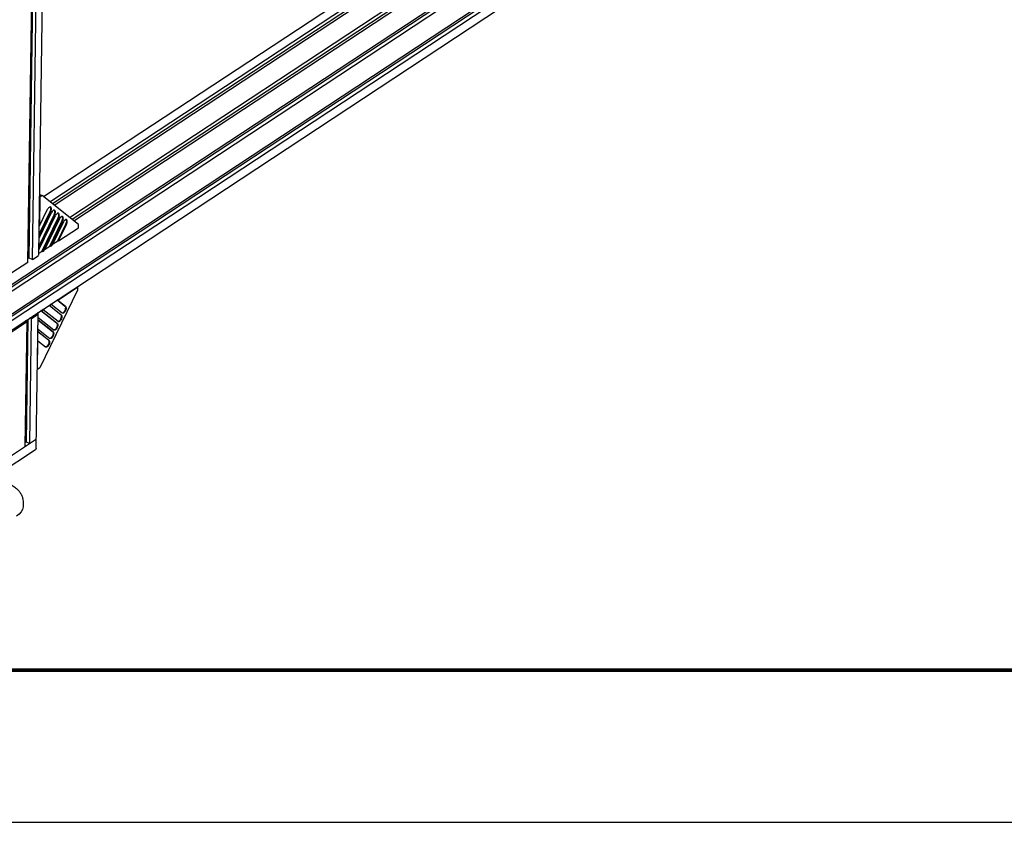
# Model space of a CAD drawing. Extents: x 0 to 11890, y 0 to 8410.
# Drawn here: x 2556 to 3850, y 0 to 1055 of the extents above; entities that cross this region are included whole.
import ezdxf

# ---------------------------------------------------------------- set-up
doc = ezdxf.new("R2010")
doc.units = 0
doc.header["$LTSCALE"] = 100
doc.header["$MEASUREMENT"] = 0
doc.layers.add('1', color=6, linetype='CONTINUOUS')
doc.layers.add('22', color=7, linetype='CONTINUOUS')

msp = doc.modelspace()

# ---------------------------------------------------------------- linework, layer by layer
at = {"layer": '1', "linetype": 'Continuous'}
for p, q in [((2580.9, 746.5), (2595.9, 1802.4)), ((2566.4, 736.1), (2581.4, 1792)), ((2582.2, 1795), (2567.2, 745.2)), ((2582.6, 1795.3), (2567.6, 741.9)), ((2572.4, 740.1), (2587.4, 1796)), ((2438.9, 637.2), (3721, 1482.1)), ((3721, 1478.6), (2440.8, 634.9)), ((2440.7, 629.8), (3720.9, 1473.5)), ((3720.4, 1439.6), (2440.2, 595.9)), ((2440.3, 599.5), (3720.5, 1443.2)), ((2440.1, 590.8), (3720.3, 1434.5)), ((2440, 578.2), (3720.2, 1421.9)), ((2587, 822.6), (3450.1, 1391.4)), ((2595.4, 815.9), (3461.7, 1386.9)), ((3466.6, 1385), (2598.9, 813.1)), ((2601.1, 811.3), (3469.7, 1383.8)), ((2621.2, 795.3), (3497.9, 1373.1)), ((3502.7, 1371), (2624.8, 792.4)), ((2626.9, 790.7), (3505.7, 1369.8)), ((2582.3, 822), (2581.8, 784.3)), ((2581.9, 822.1), (2582.3, 822)), ((2582, 825.3), (2585.3, 824)), ((2585.3, 824), (2582.3, 822)), ((2632.9, 785.9), (2585.3, 824)), ((2581.2, 773.3), (2595.7, 803)), ((2581.6, 772.1), (2596.5, 802.7)), ((2581.8, 784.3), (2592.3, 806)), ((2596.2, 808.5), (2595.8, 809.1)), ((2601.4, 804.4), (2601, 804.9)), ((2581, 758), (2600.9, 798.8)), ((2581.3, 753.7), (2602.7, 797.7)), ((2581.4, 756.8), (2601.7, 798.5)), ((2581.6, 769), (2597.5, 801.9)), ((2584.7, 750.7), (2606.1, 794.7)), ((2585.5, 750.4), (2606.9, 794.4)), ((2607.9, 793.6), (2587.6, 751.8)), ((2595.3, 757.7), (2611.2, 790.5)), ((2596.1, 757.4), (2612, 790.2)), ((2606.6, 800.2), (2606.2, 800.8)), ((2611.8, 796.1), (2611.4, 796.6)), ((2617, 791.9), (2616.5, 792.5)), ((2581.8, 784.3), (2581.4, 784.5)), ((2613.1, 789.4), (2598.2, 758.8)), ((2605.9, 764.7), (2616.4, 786.4)), ((2606.7, 764.4), (2617.2, 786.1)), ((2606.7, 764.4), (2632.8, 781.6)), ((2632.8, 781.6), (2632.9, 785.9)), ((2581.6, 772.1), (2581.2, 772.2)), ((2581.6, 769), (2581.2, 769.2)), ((2581.6, 772.1), (2581.6, 769)), ((2598.8, 760), (2605.9, 764.7)), ((2606.7, 764.4), (2605.9, 764.7)), ((2581.4, 756.8), (2581, 756.9)), ((2581.3, 753.7), (2581, 753.9)), ((2581.4, 756.8), (2581.3, 753.7)), ((2585.5, 750.4), (2587.6, 751.8)), ((2588.2, 753), (2595.3, 757.7)), ((2596.1, 757.4), (2595.3, 757.7)), ((2596.1, 757.4), (2598.2, 758.8)), ((2566.5, 745.2), (2567.2, 745.2)), ((2567.2, 745.2), (2567.6, 745.1)), ((2572.4, 740.1), (2567.6, 741.9)), ((2572.4, 740.1), (2579.9, 745)), ((2580.9, 748.2), (2584.7, 750.7)), ((2585.5, 750.4), (2584.7, 750.7)), ((2566.4, 736.1), (2545.4, 722.3)), ((2631.7, 699.5), (2582.1, 597.4)), ((2605.6, 686.6), (2631.7, 703.8)), ((2631.7, 703.8), (2631, 704.1)), ((2631.7, 703.8), (2631.7, 699.5)), ((2605.6, 686.6), (2604.8, 686.9)), ((2604.8, 686.9), (2614.9, 678.8)), ((2605.6, 686.6), (2615.7, 678.5)), ((2584.4, 672.6), (2586.5, 674)), ((2586.5, 674), (2585.7, 674.3)), ((2606, 658.4), (2586.5, 674)), ((2595, 679.6), (2594.2, 679.9)), ((2594.2, 679.9), (2609.5, 667.6)), ((2595, 679.6), (2597.1, 681)), ((2595, 679.6), (2610.3, 667.3)), ((2597.1, 681), (2596.3, 681.3)), ((2611.4, 669.6), (2597.1, 681)), ((2566, 661.3), (2563.7, 503.1)), ((2566.4, 661.5), (2564.1, 499.8)), ((2571.2, 662.3), (2568.9, 663.2)), ((2568.9, 497.9), (2571.2, 662.3)), ((2571.2, 662.3), (2578.7, 667.2)), ((2577.1, 667.8), (2574.7, 666.2)), ((2577.2, 491.4), (2579.7, 668.7)), ((2579.3, 670.1), (2579.3, 669.7)), ((2580, 660.6), (2579.6, 660.8)), ((2579.6, 660.6), (2598.7, 645.4)), ((2580.1, 663.7), (2579.7, 663.8)), ((2580, 660.6), (2580.1, 663.7)), ((2580, 660.6), (2599.5, 645.1)), ((2580.1, 663.7), (2600.6, 647.3)), ((2584.4, 672.6), (2583.6, 672.9)), ((2583.6, 672.9), (2604.1, 656.5)), ((2584.4, 672.6), (2604.9, 656.2)), ((2611.7, 669.4), (2611.4, 669.6)), ((2544.3, 644.5), (2565.3, 658.3)), ((2565.3, 658.3), (2562.9, 659.2)), ((2562.9, 494), (2565.3, 658.3)), ((2579.8, 648.4), (2579.5, 648.5)), ((2579.8, 648.4), (2595.1, 636.2)), ((2579.8, 645.3), (2579.8, 648.4)), ((2606.3, 658.2), (2606, 658.4)), ((2579.8, 645.3), (2579.4, 645.5)), ((2579.4, 645.3), (2593.3, 634.2)), ((2579.8, 645.3), (2594.1, 633.9)), ((2595.5, 635.9), (2595.1, 636.2)), ((2600.9, 647.1), (2600.6, 647.3)), ((2579.1, 595.4), (2579.6, 633.1)), ((2579.6, 633.1), (2579.2, 633.2)), ((2579.6, 633.1), (2589.7, 625)), ((2590.1, 624.8), (2589.7, 625)), ((2579.1, 595.4), (2578.7, 595.6)), ((2582.1, 597.4), (2579.1, 595.4)), ((2576.4, 502.9), (2528.4, 471.3)), ((2563, 503), (2563.7, 503.1)), ((2563.7, 503.1), (2564.2, 502.9)), ((2568.9, 497.9), (2564.1, 499.8)), ((2576.4, 502.9), (2577, 503.4)), ((2577, 503.4), (2577.3, 503.9)), ((2577.3, 503.9), (2577.4, 504.4)), ((2576.2, 489.9), (2528.2, 458.3)), ((2560.3, 419.9), (2560.2, 415.6))]:
    msp.add_line(p, q, dxfattribs=at)
for points in [[(2596.2, 809), (2595.7, 809.1), (2595, 809), (2594.3, 808.5), (2593.6, 807.9), (2592.9, 807), (2592.3, 806)], [(2595.7, 803), (2596.2, 804.2), (2596.5, 805.4), (2596.6, 806.6), (2596.5, 807.7), (2596.2, 808.5)], [(2596.5, 802.7), (2596.9, 803.8), (2597.2, 804.9), (2597.4, 806.1), (2597.4, 807.1), (2597.2, 807.9), (2596.8, 808.6), (2596.3, 809), (2596.2, 809)], [(2601.4, 804.9), (2600.9, 804.9), (2600.2, 804.8), (2599.5, 804.4), (2598.8, 803.7), (2598.1, 802.9), (2597.5, 801.9)], [(2600.9, 798.8), (2601.4, 800.1), (2601.7, 801.3), (2601.8, 802.5), (2601.7, 803.5), (2601.4, 804.4)], [(2601.7, 798.5), (2602.1, 799.6), (2602.4, 800.8), (2602.6, 801.9), (2602.5, 802.9), (2602.3, 803.8), (2602, 804.4), (2601.5, 804.8), (2601.4, 804.9)], [(2606.6, 800.7), (2606.1, 800.8), (2605.4, 800.7), (2604.7, 800.2), (2603.9, 799.6), (2603.3, 798.7), (2602.7, 797.7)], [(2606.1, 794.7), (2606.5, 795.9), (2606.9, 797.1), (2607, 798.3), (2606.9, 799.4), (2606.6, 800.2)], [(2606.9, 794.4), (2607.3, 795.5), (2607.6, 796.6), (2607.8, 797.8), (2607.7, 798.8), (2607.5, 799.6), (2607.2, 800.3), (2606.7, 800.7), (2606.6, 800.7)], [(2611.8, 796.6), (2611.3, 796.6), (2610.6, 796.5), (2609.8, 796.1), (2609.1, 795.4), (2608.5, 794.6), (2607.9, 793.6)], [(2611.2, 790.5), (2611.7, 791.8), (2612, 793), (2612.2, 794.2), (2612.1, 795.2), (2611.8, 796.1)], [(2612, 790.2), (2612.5, 791.3), (2612.8, 792.5), (2613, 793.6), (2612.9, 794.6), (2612.7, 795.5), (2612.4, 796.1), (2611.9, 796.5), (2611.8, 796.6)], [(2617, 792.4), (2616.4, 792.5), (2615.8, 792.4), (2615, 791.9), (2614.3, 791.3), (2613.7, 790.4), (2613.1, 789.4)], [(2616.4, 786.4), (2616.9, 787.6), (2617.2, 788.8), (2617.4, 790), (2617.3, 791.1), (2617, 791.9)], [(2617.2, 786.1), (2617.7, 787.2), (2618, 788.3), (2618.2, 789.5), (2618.1, 790.5), (2617.9, 791.3), (2617.6, 792), (2617.1, 792.4), (2617, 792.4)], [(2579.9, 745), (2580.5, 745.6), (2580.8, 746.2), (2580.9, 746.5)], [(2614.9, 678.8), (2615.4, 678.2), (2615.7, 677.4), (2615.7, 676.3), (2615.6, 675.1), (2615.3, 673.9), (2614.8, 672.7), (2614.2, 671.6), (2613.5, 670.7), (2612.7, 670), (2611.9, 669.6), (2611.4, 669.6)], [(2615.7, 678.5), (2616.1, 677.9), (2616.4, 677.2), (2616.5, 676.3), (2616.5, 675.2), (2616.2, 674), (2615.9, 672.9), (2615.3, 671.8), (2614.7, 670.9), (2614, 670.1), (2613.3, 669.6), (2612.6, 669.3), (2611.9, 669.3), (2611.7, 669.4)], [(2574.7, 666.2), (2574.5, 666.1), (2574.1, 666), (2573.7, 666.1), (2573.4, 666.1)], [(2577.7, 668.7), (2577.7, 668.5), (2577.5, 668.2), (2577.1, 667.8)], [(2577.7, 669), (2577.7, 668.9), (2577.7, 668.7)], [(2578.7, 667.2), (2579.4, 667.8), (2579.7, 668.4), (2579.7, 668.7)], [(2579.7, 668.7), (2579.7, 669), (2579.3, 669.7), (2579.1, 669.9)], [(2609.5, 667.6), (2610, 667.1), (2610.2, 666.2), (2610.3, 665.2), (2610.2, 664), (2609.9, 662.7), (2609.4, 661.5), (2608.8, 660.4), (2608, 659.5), (2607.3, 658.9), (2606.5, 658.5), (2606, 658.5)], [(2610.3, 667.3), (2610.7, 666.8), (2611, 666.1), (2611.1, 665.1), (2611.1, 664), (2610.8, 662.9), (2610.5, 661.8), (2609.9, 660.7), (2609.3, 659.8), (2608.6, 659), (2607.9, 658.4), (2607.2, 658.2), (2606.5, 658.2), (2606.3, 658.2)], [(2604.1, 656.5), (2604.5, 655.9), (2604.8, 655.1), (2604.9, 654), (2604.8, 652.8), (2604.5, 651.6), (2604, 650.4), (2603.4, 649.3), (2602.6, 648.4), (2601.9, 647.7), (2601.1, 647.4), (2600.6, 647.3)], [(2604.9, 656.2), (2605.3, 655.7), (2605.6, 654.9), (2605.7, 654), (2605.7, 652.9), (2605.4, 651.8), (2605, 650.6), (2604.5, 649.6), (2603.9, 648.6), (2603.2, 647.8), (2602.5, 647.3), (2601.8, 647), (2601.1, 647), (2600.9, 647.1)], [(2598.7, 645.4), (2599.1, 644.8), (2599.4, 643.9), (2599.5, 642.9), (2599.4, 641.7), (2599.1, 640.5), (2598.6, 639.3), (2598, 638.2), (2597.2, 637.3), (2596.4, 636.6), (2595.7, 636.2), (2595.1, 636.2)], [(2599.5, 645.1), (2599.9, 644.5), (2600.2, 643.8), (2600.3, 642.8), (2600.2, 641.8), (2600, 640.6), (2599.6, 639.5), (2599.1, 638.4), (2598.5, 637.5), (2597.8, 636.7), (2597.1, 636.2), (2596.4, 635.9), (2595.7, 635.9), (2595.5, 635.9)], [(2593.3, 634.2), (2593.7, 633.7), (2594, 632.8), (2594.1, 631.8), (2594, 630.6), (2593.7, 629.3), (2593.2, 628.1), (2592.5, 627), (2591.8, 626.1), (2591, 625.5), (2590.3, 625.1), (2589.7, 625.1)], [(2594.1, 633.9), (2594.5, 633.4), (2594.8, 632.6), (2594.9, 631.7), (2594.8, 630.6), (2594.6, 629.5), (2594.2, 628.4), (2593.7, 627.3), (2593.1, 626.3), (2592.4, 625.6), (2591.7, 625), (2590.9, 624.8), (2590.3, 624.7), (2590.1, 624.8)], [(2576.4, 502.9), (2577, 503.4), (2577.4, 504.1), (2577.4, 504.4)], [(2577.2, 491.4), (2577.1, 490.9), (2576.8, 490.4), (2576.2, 489.9)], [(2560.2, 415.6), (2560.2, 414.8), (2559.3, 411.4), (2557.6, 408.2), (2554.8, 405.1), (2551.2, 402.3)]]:
    msp.add_lwpolyline(points, dxfattribs=at)
msp.add_spline([(2523.7, 450.1), (2527.3, 449.6), (2533.6, 448.1), (2539.7, 446), (2545.3, 443.3), (2550.2, 439.9), (2554, 436.3), (2556.8, 432.4), (2558.8, 428.4), (2559.9, 424.2), (2560.3, 419.9)], degree=3, dxfattribs=at)
at = {"layer": '22'}
for points in [[(0, 8410), (0, 0), (11890, 0), (11890, 8410), (0, 8410)], [(11630, 1283.9), (9790, 1283.9), (9790, 200), (300, 200), (300, 1162.2), (260, 1162.2), (260, 8050), (1222.2, 8050), (1222.2, 8014.3), (2168.9, 8014.3), (2168.9, 8047.1), (2956.7, 8047.1), (2956.7, 8150), (11630, 8150), (11630, 1283.9)]]:
    msp.add_lwpolyline(points, dxfattribs=at)
at = {"layer": '22', "const_width": 5}
msp.add_lwpolyline([(11690, 8210), (11690, 200), (200, 200), (200, 8210), (11690, 8210)], dxfattribs=at)

doc.saveas('drawing.dxf')
